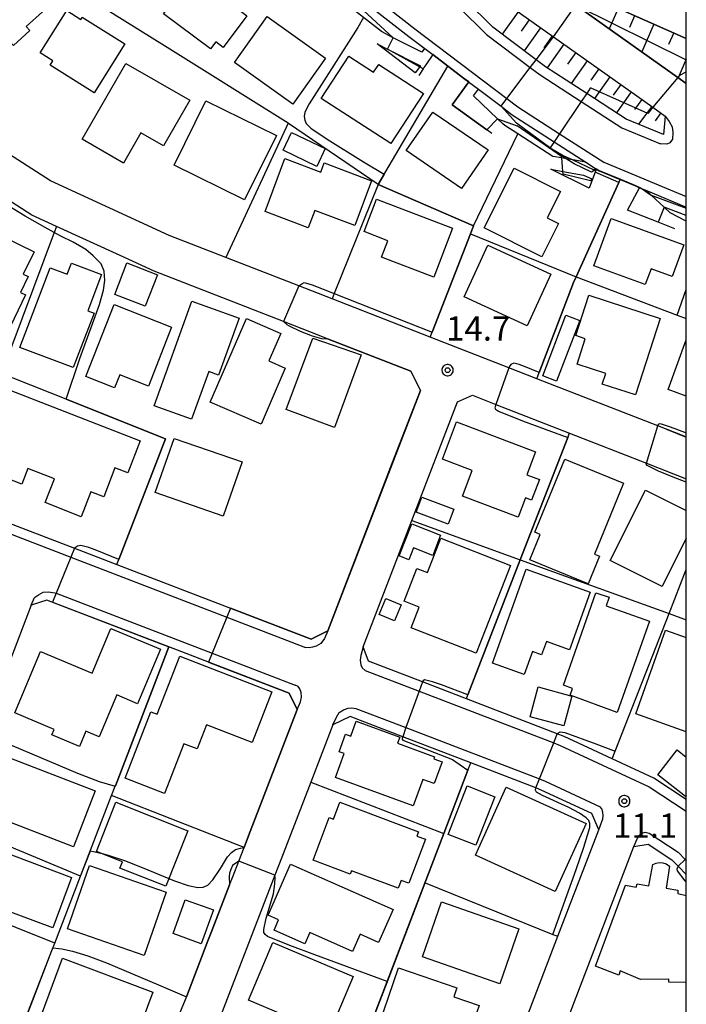
# Model space of a CAD drawing. Extents: x -30000 to -28000, y 97500 to 99000.
# Drawn here: x -28103 to -28000, y 98636 to 98788 of the extents above; entities that cross this region are included whole.
import ezdxf
from ezdxf.enums import TextEntityAlignment as Align

# ---------------------------------------------------------------- set-up
doc = ezdxf.new("R2010")
doc.units = 0
doc.header["$MEASUREMENT"] = 0
doc.layers.get('0').update_dxf_attribs({"color": 50, "linetype": 'CONTINUOUS'})
for name, color, linetype in [('2101000', 7, 'CONTINUOUS'), ('2213000', 51, 'CONTINUOUS'), ('3001000', 6, 'CONTINUOUS'), ('3003000', 151, 'CONTINUOUS'), ('6101110', 72, 'CONTINUOUS'), ('6101120', 112, 'CONTINUOUS'), ('6101990', 93, 'CONTINUOUS'), ('6110000', 232, 'CONTINUOUS'), ('6110110', 213, 'CONTINUOUS'), ('6110120', 181, 'CONTINUOUS'), ('6130000', 41, 'CONTINUOUS'), ('7101000', 20, 'CONTINUOUS'), ('7101001', 23, 'CONTINUOUS'), ('7102000', 40, 'CONTINUOUS'), ('7102001', 43, 'CONTINUOUS'), ('7312000', 6, 'CONTINUOUS'), ('999', 7, 'CONTINUOUS'), ('CLIP_BOX', 4, 'CONTINUOUS')]:
    doc.layers.add(name, color=color, linetype=linetype)
doc.styles.add('Dm_Anotation', font='romans.shx', dxfattribs={"bigfont": 'pscdm.shx'})
doc.styles.get("Standard").update_dxf_attribs({"font": 'romans.shx', "bigfont": 'pscdm.shx'})

# ---------------------------------------------------------------- blocks, each defined once
blk = doc.blocks.new('731200')
at = {"linetype": 'Continuous'}
blk.add_circle((0, 0), 0.15, dxfattribs=at)
at = {"layer": 'CLIP_BOX'}
blk.add_lwpolyline([(0.034, 0.348), (-0.034, 0.348), (-0.102, 0.335), (-0.165, 0.309), (-0.222, 0.271), (-0.271, 0.222), (-0.309, 0.165), (-0.335, 0.102), (-0.348, 0.034), (-0.348, -0.034), (-0.335, -0.102), (-0.309, -0.165), (-0.271, -0.222), (-0.222, -0.271), (-0.165, -0.309), (-0.102, -0.335), (-0.034, -0.348), (0.034, -0.348), (0.102, -0.335), (0.165, -0.309), (0.222, -0.271), (0.271, -0.222), (0.309, -0.165), (0.335, -0.102), (0.348, -0.034), (0.348, 0.034), (0.335, 0.102), (0.309, 0.165), (0.271, 0.222), (0.222, 0.271), (0.165, 0.309), (0.102, 0.335)], close=True, dxfattribs=at)
at = {"linetype": 'Continuous'}
blk.add_attdef('ATT', text='', height=1.5, dxfattribs=at).set_placement((1.5, 0), align=Align.MIDDLE_LEFT)

msp = doc.modelspace()

# ---------------------------------------------------------------- linework, layer by layer
at = {"layer": '2101000'}
for points in [[(-28027.4, 98790.49), (-28020.54, 98785.64), (-28005.17, 98774.75), (-28003.26, 98773.4), (-28003.54, 98770.54), (-28009.28, 98772.92), (-28015.41, 98776.88), (-28021.77, 98780.99), (-28023.23, 98782.09), (-28029.95, 98787.16), (-28038.39, 98795.55)], [(-28054.07, 98794.42), (-28042.93, 98785.69), (-28041.29, 98784.45), (-28039.23, 98782.9), (-28034.44, 98779.28), (-28032.9, 98778.11), (-28032.15, 98777.54), (-28028.65, 98774.9), (-28026.93, 98773.6), (-28020.42, 98769.4), (-28015.54, 98766.25), (-28013.9, 98765.19), (-28013.48, 98764.92), (-28010.22, 98763.57), (-28007.87, 98762.59), (-28007.23, 98762.32), (-28006.26, 98761.92), (-28000, 98759.32)], [(-28000, 98723.77), (-28000.33, 98723.9), (-28004.39, 98725.49), (-28023.14, 98732.79), (-28027.44, 98734.47), (-28039.63, 98739.22), (-28054.8, 98745.13), (-28059.93, 98747.13), (-28071.2, 98751.52), (-28079.97, 98754.94), (-28098.34, 98763.36), (-28111.55, 98771.82), (-28120.65, 98779.88), (-28123.29, 98783.03), (-28131.5, 98792.8)], [(-28000, 98785.41), (-28012.62, 98790.93), (-28015.92, 98792.28), (-28016.46, 98792.36), (-28017.06, 98792.19), (-28017.32, 98791.87), (-28017.41, 98791.23), (-28017.31, 98790.77), (-28017.08, 98790.53), (-28001.3, 98779.37), (-28000, 98778.45)], [(-28139.43, 98789.58), (-28142.98, 98787.11), (-28150.99, 98781.53), (-28156.35, 98777.79), (-28159.12, 98775.86), (-28172.5, 98766.54), (-28172.76, 98764.26), (-28162.59, 98748.98), (-28155.84, 98740.65), (-28149.17, 98734.54), (-28145.59, 98731.26), (-28143.51, 98729.81), (-28134.86, 98723.79), (-28116.76, 98715.25), (-28114.83, 98714.34), (-28094.63, 98706.58), (-28088.07, 98704.06), (-28070.5, 98697.31)], [(-28045.47, 98719.71), (-28041.12, 98730.96), (-28042.6, 98733.94), (-28055.48, 98738.96), (-28057.99, 98739.94), (-28062.28, 98741.61), (-28082.31, 98749.42), (-28087.58, 98751.83), (-28097.42, 98756.34), (-28101.22, 98758.08), (-28115.18, 98767.02), (-28124.96, 98775.68), (-28136.42, 98789.33)], [(-28000, 98667.72), (-28005, 98671.01), (-28011.45, 98674.01), (-28018.91, 98677.49), (-28019.96, 98677.89), (-28034.02, 98683.29), (-28040.8, 98685.9), (-28049.18, 98689.12), (-28049.99, 98691.36), (-28042.46, 98710.86), (-28035.37, 98729.2), (-28033.06, 98730.22), (-28029.46, 98728.82), (-28018.09, 98724.39), (-28006.17, 98719.74), (-28000, 98717.33)], [(-28070.5, 98697.31), (-28058.04, 98692.52), (-28055.47, 98693.81), (-28045.47, 98719.71)], [(-28103.31, 98569.93), (-28102.56, 98571.88), (-28093.59, 98595.1), (-28088.07, 98609.39), (-28078.06, 98635.32), (-28077.48, 98636.82), (-28073.98, 98645.88), (-28073.48, 98647.17), (-28070.64, 98654.53), (-28070.1, 98655.94), (-28069.23, 98658.19), (-28068.41, 98660.3), (-28067.71, 98662.11), (-28060.17, 98681.64), (-28061.42, 98684.18), (-28080.03, 98691.33), (-28098.9, 98698.57), (-28101.35, 98697.78), (-28108.3, 98679.64)], [(-28047.93, 98573.77), (-28046.01, 98578.36), (-28045.85, 98578.79), (-28044.59, 98582.07), (-28027.47, 98626.74), (-28019.86, 98646.58), (-28013.55, 98663.05), (-28014.6, 98665.55), (-28022.43, 98669.2), (-28023.26, 98669.52), (-28033.34, 98673.39), (-28043.87, 98677.44), (-28052, 98680.56), (-28054.66, 98679.26), (-28058.07, 98670.42), (-28062.62, 98658.64), (-28063.63, 98656.03), (-28072.67, 98632.63), (-28082.43, 98607.35), (-28082.87, 98606.22), (-28087.86, 98593.28), (-28093.39, 98578.97), (-28100.94, 98559.4), (-28103.35, 98553.18)], [(-28035.52, 98588.96), (-28025.2, 98615.9), (-28021.84, 98624.65), (-28008.11, 98660.48), (-28005.92, 98660.85), (-28002.24, 98658.43), (-28001.24, 98657.41), (-28000, 98656.13)]]:
    msp.add_lwpolyline(points, dxfattribs=at)
at = {"layer": '2213000'}
for points in [[(-28068.83, 98836.61), (-28047.17, 98804.9), (-28039.53, 98794.56), (-28030.93, 98786.03)], [(-28066.6, 98804.23), (-28066.37, 98804.58), (-28065.89, 98804.85), (-28065.23, 98804.82), (-28064.58, 98804.56), (-28042.01, 98786.88), (-28027.75, 98776.1), (-28026.07, 98774.83), (-28019.59, 98770.65), (-28012.78, 98766.25), (-28000, 98760.94)], [(-28030.93, 98786.03), (-28024.13, 98780.89), (-28022.63, 98779.76), (-28016.24, 98775.64), (-28009.98, 98771.59), (-28003.98, 98769.09)], [(-28003.26, 98773.4), (-28002.65, 98772.58), (-28002.2, 98771.71), (-28002.07, 98770.87), (-28002.14, 98769.84), (-28002.53, 98769.24), (-28003.03, 98769.03), (-28003.98, 98769.09)], [(-28143.38, 98727.9), (-28135.61, 98722.49), (-28117.18, 98713.79), (-28115.42, 98712.96), (-28095.19, 98705.19), (-28071.07, 98695.92), (-28058.88, 98691.24)], [(-28101.35, 98697.78), (-28100.8, 98698.95), (-28100.18, 98699.36), (-28099.46, 98699.77), (-28098.68, 98699.83), (-28097.66, 98699.7)], [(-28097.66, 98699.7), (-28097.45, 98699.62), (-28073.34, 98690.36), (-28060.5, 98685.43)], [(-28055.47, 98693.81), (-28055.98, 98692.62), (-28056.54, 98691.84), (-28057.25, 98691.43), (-28057.81, 98691.26), (-28058.35, 98691.2), (-28058.88, 98691.24)], [(-28049.99, 98691.36), (-28050.33, 98690.02), (-28050.44, 98689.27), (-28050.35, 98688.55), (-28050.13, 98688.09), (-28049.66, 98687.69)], [(-28049.66, 98687.69), (-28041.31, 98684.48), (-28020.51, 98676.49), (-28019.5, 98676.1), (-28005.74, 98669.7), (-28000, 98665.93)], [(-28060.17, 98681.64), (-28059.69, 98682.81), (-28059.54, 98683.55), (-28059.55, 98684.28), (-28059.75, 98684.83), (-28060.04, 98685.21), (-28060.5, 98685.43)], [(-28054.66, 98679.26), (-28054.12, 98680.48), (-28053.67, 98681.17), (-28053.01, 98681.6), (-28052.31, 98681.88), (-28051.73, 98681.89), (-28051.11, 98681.82)], [(-28051.11, 98681.82), (-28043.36, 98678.84), (-28022.71, 98670.91), (-28021.84, 98670.58), (-28013.35, 98666.62)], [(-28013.55, 98663.05), (-28012.92, 98664.72), (-28012.84, 98665.19), (-28012.89, 98665.77), (-28013.07, 98666.27), (-28013.35, 98666.62)], [(-28008.11, 98660.48), (-28007.56, 98661.77), (-28007.22, 98662.24), (-28006.86, 98662.54), (-28006.36, 98662.67), (-28005.75, 98662.53)], [(-28005.75, 98662.53), (-28001.28, 98659.59), (-28000.16, 98658.44), (-28000, 98658.27)]]:
    msp.add_lwpolyline(points, dxfattribs=at)
at = {"layer": '3001000'}
for points in [[(-28067.96, 98788.9), (-28071.65, 98784), (-28072.79, 98784.86), (-28073.61, 98783.77), (-28080.87, 98789.22), (-28070.99, 98802.36), (-28066.47, 98798.96), (-28069.72, 98794.62), (-28067.66, 98793.07), (-28069.77, 98790.26)], [(-28102.68, 98792.97), (-28099.58, 98789.51), (-28102.09, 98787.26), (-28101.52, 98786.62), (-28104.07, 98784.33), (-28104.76, 98785.1), (-28107.11, 98783), (-28110.69, 98787), (-28112.63, 98785.27), (-28115.27, 98788.23), (-28113.34, 98789.95), (-28113.85, 98790.52), (-28106.44, 98797.16), (-28106.1, 98796.78)], [(-28086.82, 98784.54), (-28091.57, 98776.98), (-28098.39, 98781.26), (-28097.97, 98781.92), (-28099.94, 98783.16), (-28095.83, 98789.71), (-28093.67, 98788.35), (-28093.44, 98788.7)], [(-28055.81, 98782.36), (-28060.86, 98775.25), (-28069.89, 98781.66), (-28064.84, 98788.78)], [(-28052.21, 98782.67), (-28048.37, 98780.17), (-28047.58, 98781.39), (-28040.67, 98776.9), (-28045.71, 98769.14), (-28056.46, 98776.13)], [(-28076.81, 98775.83), (-28080.87, 98768.8), (-28084.37, 98770.81), (-28087.07, 98766.13), (-28093.44, 98769.8), (-28086.68, 98781.52)], [(-28063.41, 98770.41), (-28068.32, 98760.44), (-28079.2, 98765.79), (-28074.29, 98775.76)], [(-28034.77, 98762.2), (-28043.31, 98768.06), (-28039.21, 98774.02), (-28030.67, 98768.16)], [(-28055.84, 98768.36), (-28057.16, 98765.61), (-28062.37, 98768.1), (-28061.06, 98770.85)], [(-28062.08, 98766.82), (-28056.52, 98764.73), (-28055.99, 98766.15), (-28048.67, 98763.4), (-28051.27, 98756.47), (-28057.46, 98758.79), (-28058.47, 98756.12), (-28065.16, 98758.63)], [(-28019.76, 98756.77), (-28022.35, 98751.62), (-28031.25, 98756.1), (-28026.6, 98765.32), (-28019.47, 98761.73), (-28021.53, 98757.66)], [(-28036.16, 98756.04), (-28039.07, 98748.48), (-28047.14, 98751.59), (-28046.15, 98754.12), (-28049.84, 98755.54), (-28047.91, 98760.57)], [(-28006.35, 98747.35), (-28014.28, 98750.25), (-28011.61, 98757.57), (-28000.38, 98753.48), (-28002.17, 98748.57), (-28005.46, 98749.77)], [(-28108.31, 98756.01), (-28100.89, 98752.41), (-28102.56, 98748.96), (-28101.79, 98748.58), (-28102.98, 98746.12), (-28102.19, 98745.74), (-28105.09, 98739.75), (-28106.77, 98740.56), (-28107.06, 98739.95), (-28109.6, 98741.18), (-28111.38, 98737.52), (-28116.16, 98739.84)], [(-28020.95, 98748.96), (-28024.61, 98740.98), (-28034.38, 98745.46), (-28030.72, 98753.44)], [(-28095.09, 98750.67), (-28090.46, 98748.92), (-28092.59, 98743.29), (-28091.59, 98742.92), (-28094.85, 98734.51), (-28103.07, 98737.62), (-28098.41, 98749.93), (-28095.75, 98748.93)], [(-28004.03, 98742.11), (-28007.88, 98730.28), (-28013.01, 98731.95), (-28012.47, 98733.59), (-28016.9, 98735.03), (-28015.62, 98738.98), (-28017.09, 98739.46), (-28015.06, 98745.7)], [(-28088.47, 98744.24), (-28079.6, 98740.74), (-28083.19, 98731.65), (-28087.64, 98733.41), (-28088.44, 98731.38), (-28092.85, 98733.11)], [(-28069.17, 98742.17), (-28072.33, 98733.35), (-28073.87, 98733.9), (-28076.52, 98726.52), (-28082.28, 98728.59), (-28076.47, 98744.79)], [(-28062.03, 98734.43), (-28065.78, 98725.77), (-28073.62, 98729.17), (-28068.02, 98742.09), (-28062.73, 98739.8), (-28064.58, 98735.53)], [(-28050.27, 98736.48), (-28054.41, 98725.25), (-28061.87, 98728.01), (-28057.78, 98739.06)], [(-28084.45, 98723.2), (-28086.37, 98718.24), (-28088.37, 98719.02), (-28090.11, 98714.55), (-28092.09, 98715.31), (-28093.58, 98711.46), (-28099.18, 98713.63), (-28097.74, 98717.33), (-28101.82, 98718.91), (-28102.75, 98716.5), (-28109.4, 98719.08), (-28104.75, 98731.07)], [(-28022.72, 98717.21), (-28023.92, 98714.01), (-28024.89, 98714.37), (-28026.01, 98711.4), (-28034.62, 98714.63), (-28033.13, 98718.61), (-28037.73, 98720.33), (-28035.56, 98726.11), (-28023.32, 98721.51), (-28024.66, 98717.94)], [(-28068.71, 98719.94), (-28071.61, 98711.56), (-28082.13, 98715.19), (-28079.23, 98723.57)], [(-28013.42, 98705.35), (-28015.16, 98701.09), (-28024.21, 98704.79), (-28022.61, 98708.71), (-28023.42, 98709.05), (-28018.81, 98720.34), (-28009.74, 98716.64), (-28014.22, 98705.67)], [(-28035.97, 98712.62), (-28036.84, 98710.31), (-28041.78, 98712.16), (-28040.91, 98714.48)], [(-28044.4, 98705.39), (-28042.46, 98710.33), (-28038.02, 98708.58), (-28039.23, 98705.48), (-28042.19, 98706.65), (-28042.91, 98704.81)], [(-28027.2, 98703.93), (-28032.51, 98690.37), (-28042.56, 98694.3), (-28041.32, 98697.48), (-28043.66, 98698.39), (-28041.67, 98703.46), (-28040.04, 98702.82), (-28037.95, 98708.14)], [(-28014.87, 98699.77), (-28018.05, 98690.88), (-28021.65, 98692.17), (-28022.4, 98690.09), (-28023.81, 98690.6), (-28025.08, 98687.04), (-28029.97, 98688.79), (-28024.76, 98703.32)], [(-28005.7, 98695.31), (-28010.7, 98681.17), (-28017.98, 98683.85), (-28017.6, 98684.91), (-28019.02, 98685.41), (-28013.97, 98699.71), (-28011.93, 98698.99), (-28012.4, 98697.67)], [(-28044.12, 98697.84), (-28045.12, 98695.37), (-28047.49, 98696.33), (-28046.49, 98698.8)], [(-28081.34, 98691), (-28084.86, 98682.55), (-28088.1, 98683.9), (-28090.79, 98677.44), (-28092.85, 98678.3), (-28093.83, 98675.94), (-28098.11, 98677.73), (-28097.76, 98678.58), (-28103.84, 98681.11), (-28099.88, 98690.59), (-28091.89, 98687.26), (-28089, 98694.19)], [(-28064.12, 98684.38), (-28067.15, 98676.54), (-28074.19, 98679.27), (-28075.63, 98675.56), (-28077.71, 98676.36), (-28080.69, 98668.68), (-28086.79, 98671.05), (-28082.82, 98681.31), (-28081.82, 98680.92), (-28078.35, 98689.89)], [(-28017.72, 98683.73), (-28018.96, 98679.13), (-28024.17, 98680.54), (-28022.92, 98685.14)], [(-28042.25, 98666.75), (-28054.25, 98671.12), (-28052.9, 98674.83), (-28053.7, 98675.12), (-28052.71, 98677.82), (-28051.91, 98677.53), (-28051.08, 98679.82), (-28044.33, 98677.37), (-28044.67, 98676.43), (-28038.96, 98674.35), (-28039.07, 98674.03), (-28037.76, 98673.55), (-28038.98, 98670.19), (-28040.76, 98670.84)], [(-28091.44, 98669.05), (-28094.79, 98660.4), (-28107.89, 98665.46), (-28104.55, 98674.12)], [(-28015.5, 98664.04), (-28020.27, 98653.53), (-28032.62, 98659.14), (-28027.85, 98669.64)], [(-28077.1, 98662.88), (-28080.52, 98654.31), (-28087.61, 98657.13), (-28087.22, 98658.11), (-28091.23, 98659.71), (-28088.21, 98667.3)], [(-28040.36, 98661.6), (-28042.91, 98654.79), (-28044.09, 98655.23), (-28044.55, 98654.01), (-28051.77, 98656.71), (-28051.98, 98656.18), (-28057.71, 98658.33), (-28055.23, 98664.95), (-28054.55, 98664.69), (-28053.57, 98667.31), (-28041.42, 98662.76), (-28041.67, 98662.09)], [(-28095.07, 98655.67), (-28097.99, 98647.88), (-28111.16, 98652.81), (-28108.23, 98660.61)], [(-28080.45, 98653.43), (-28083.83, 98643.64), (-28095.71, 98647.75), (-28092.33, 98657.53)], [(-28045.35, 98650.74), (-28047.59, 98645.63), (-28050.44, 98646.89), (-28051.61, 98644.24), (-28058.23, 98647.16), (-28058.99, 98645.44), (-28063.77, 98647.54), (-28063.06, 98649.15), (-28064.69, 98649.87), (-28061.23, 98657.73)], [(-28025.89, 98647.76), (-28028.86, 98639.25), (-28040.8, 98643.42), (-28037.84, 98651.92)], [(-28051.52, 98640.38), (-28055.3, 98631.47), (-28067.71, 98636.73), (-28063.93, 98645.64)], [(-28096.46, 98643.2), (-28082.49, 98637.96), (-28085.14, 98630.89), (-28090.84, 98633.03), (-28091.31, 98631.77), (-28099.58, 98634.87)], [(-28032.06, 98635.9), (-28033.48, 98631.76), (-28036.21, 98632.7), (-28038.12, 98627.17), (-28048.3, 98630.67), (-28044.5, 98641.72), (-28035.48, 98638.62), (-28035.95, 98637.24)]]:
    msp.add_lwpolyline(points, close=True, dxfattribs=at)
for points in [[(-28000, 98730.11), (-28002.8, 98731.13), (-28000, 98738.78)], [(-28000, 98708.14), (-28003.76, 98700.66), (-28011.77, 98704.68), (-28006.29, 98715.58), (-28000, 98712.42)], [(-28000, 98678.2), (-28007.83, 98680.99), (-28003.22, 98693.93), (-28000, 98692.78)], [(-28000, 98639.44), (-28002.7, 98639.48), (-28002.71, 98639.96), (-28007.11, 98639.93), (-28010.25, 98641.22), (-28010.43, 98640.55), (-28014.03, 98641.98), (-28009.39, 98654.49), (-28007.76, 98654.16), (-28007.62, 98654.7), (-28005.82, 98654.41), (-28005.18, 98657.67), (-28004.64, 98657.91), (-28004.19, 98657.98), (-28003.64, 98657.92), (-28003.12, 98657.79), (-28002.61, 98657.43), (-28003.11, 98654.02), (-28001.3, 98653.7), (-28001.31, 98653.19), (-28000, 98652.9)]]:
    msp.add_lwpolyline(points, dxfattribs=at)
at = {"layer": '3003000'}
for points in [[(-28083.68, 98743.98), (-28088.41, 98745.82), (-28086.51, 98750.69), (-28081.78, 98748.85)], [(-28016.47, 98741.81), (-28020.07, 98732.42), (-28022.21, 98733.24), (-28018.61, 98742.63)], [(-28029.64, 98668.17), (-28032.54, 98660.68), (-28036.82, 98662.34), (-28033.92, 98669.83)], [(-28073.14, 98650.66), (-28075.04, 98645.44), (-28079.39, 98647.01), (-28077.49, 98652.24)]]:
    msp.add_lwpolyline(points, close=True, dxfattribs=at)
msp.add_lwpolyline([(-28000, 98668.35), (-28000.11, 98668.21), (-28004.41, 98671.56), (-28001.43, 98675.39), (-28000, 98674.28)], dxfattribs=at)
at = {"layer": '6101110'}
for points in [[(-28059.55, 98919.29), (-28059.23, 98919.2), (-28058.61, 98919.03), (-28057.76, 98918.44), (-28057.19, 98917.58), (-28056.94, 98916.82), (-28056.88, 98915.96), (-28063.78, 98872.98), (-28065, 98862.71), (-28064.56, 98854.56), (-28062.08, 98844.53), (-28058.43, 98836.66), (-28056.69, 98832.91), (-28048.58, 98820.22), (-28041.49, 98809.14), (-28034.71, 98800.16), (-28027.4, 98790.49), (-28020.54, 98785.64), (-28005.17, 98774.75), (-28003.26, 98773.4)], [(-28017.08, 98790.53), (-28017.31, 98790.77), (-28017.41, 98791.23), (-28017.32, 98791.87), (-28017.06, 98792.19), (-28016.46, 98792.36), (-28015.92, 98792.28), (-28012.62, 98790.93), (-28000, 98785.41)]]:
    msp.add_lwpolyline(points, dxfattribs=at)
at = {"layer": '6101120'}
for points in [[(-28003.26, 98773.4), (-28003.54, 98770.54), (-28009.28, 98772.92), (-28015.41, 98776.88), (-28021.77, 98780.99), (-28023.23, 98782.09), (-28029.95, 98787.16), (-28038.39, 98795.55), (-28044.84, 98804.28), (-28045.95, 98805.77), (-28067.49, 98837.31), (-28071.67, 98848.48), (-28073.44, 98858.9), (-28073.62, 98867.22), (-28073.13, 98877.33), (-28067.74, 98898.06), (-28064.39, 98919.44), (-28063.5, 98919.41), (-28062.57, 98919.38), (-28059.55, 98919.29)], [(-28000, 98778.45), (-28001.3, 98779.37), (-28017.08, 98790.53)]]:
    msp.add_lwpolyline(points, dxfattribs=at)
at = {"layer": '6101990'}
for points in [[(-28026.02, 98789.52), (-28028.48, 98786.05)], [(-28010.53, 98790.02), (-28011.91, 98786.88)], [(-28024.29, 98788.29), (-28025.53, 98786.53)], [(-28008, 98788.91), (-28008.81, 98787.07)], [(-28022.53, 98787.04), (-28025.06, 98783.47)], [(-28005.01, 98787.61), (-28006.89, 98783.32)], [(-28020.74, 98785.78), (-28022.03, 98783.97)], [(-28001.95, 98786.27), (-28002.74, 98784.46)], [(-28018.93, 98784.49), (-28021.52, 98780.83)], [(-28017.1, 98783.2), (-28018.37, 98781.41)], [(-28015.31, 98781.93), (-28017.79, 98778.42)], [(-28000, 98782.18), (-28001.25, 98779.33)], [(-28013.55, 98780.69), (-28014.77, 98778.97)], [(-28011.83, 98779.47), (-28014.22, 98776.11)], [(-28010.15, 98778.28), (-28011.32, 98776.64)], [(-28008.51, 98777.12), (-28010.79, 98773.9)], [(-28006.9, 98775.98), (-28008, 98774.41)], [(-28005.33, 98774.87), (-28007.39, 98772.14)], [(-28003.94, 98773.88), (-28004.81, 98772.65)]]:
    msp.add_lwpolyline(points, dxfattribs=at)
at = {"layer": '6110000'}
for points in [[(-28039.23, 98782.9), (-28040.3, 98781.31)], [(-28034.44, 98779.28), (-28039.23, 98782.9)], [(-28047.68, 98762.8), (-28036.89, 98781.13)], [(-28040.3, 98781.31), (-28040.59, 98780.88), (-28040.71, 98780.69), (-28041.39, 98779.68)], [(-28030.06, 98770.71), (-28030.85, 98771.28), (-28036.21, 98775.13), (-28033.66, 98778.69), (-28034.44, 98779.28)], [(-28013.9, 98765.19), (-28014.09, 98764.7), (-28014.51, 98763.64)], [(-28007.87, 98762.59), (-28010.22, 98763.57), (-28013.48, 98764.92), (-28013.9, 98765.19)], [(-28039.63, 98739.22), (-28039.33, 98739.98), (-28033.39, 98755.21), (-28032.91, 98756.45), (-28047.68, 98762.8)], [(-28023.14, 98732.79), (-28022.78, 98733.73), (-28017.44, 98747.66), (-28017.03, 98748.56), (-28010.42, 98763.12), (-28010.22, 98763.57)], [(-28001.76, 98755.98), (-28004.36, 98757.01), (-28009.1, 98758.87), (-28007.23, 98762.32), (-28007.87, 98762.59)], [(-28088.07, 98704.06), (-28087.76, 98704.86), (-28080.57, 98723.47), (-28095.66, 98729.5), (-28104.13, 98732.89), (-28105.94, 98733.61), (-28112.31, 98736.16), (-28118.47, 98739.56), (-28126.59, 98744.05), (-28135.18, 98750.03), (-28139.55, 98754.52)], [(-28042.6, 98733.94), (-28055.48, 98738.96), (-28057.99, 98739.94)], [(-28041.12, 98730.96), (-28042.6, 98733.94)], [(-28045.47, 98719.71), (-28041.12, 98730.96)], [(-28034.02, 98683.29), (-28033.78, 98683.91), (-28025.68, 98704.8), (-28018.35, 98723.72), (-28018.09, 98724.39)], [(-28003.08, 98724.98), (-28000, 98723.77)], [(-28070.5, 98697.31), (-28058.04, 98692.52), (-28055.47, 98693.81), (-28045.47, 98719.71)], [(-28011.45, 98674.01), (-28002.65, 98696.49), (-28000, 98703.27)], [(-28068.41, 98660.3), (-28067.71, 98662.11), (-28060.17, 98681.64), (-28061.42, 98684.18), (-28080.03, 98691.33), (-28098.9, 98698.57), (-28101.35, 98697.78)], [(-28093.68, 98655.89), (-28088.89, 98668.33), (-28088.33, 98669.78), (-28088.29, 98669.87), (-28080.03, 98691.33)], [(-28093.39, 98578.97), (-28092.97, 98578.84), (-28092.73, 98578.76), (-28092.48, 98578.68), (-28072.15, 98572.08), (-28071.19, 98574.59), (-28061.5, 98599.87), (-28058.26, 98608.33), (-28057.77, 98609.62), (-28057.47, 98610.4), (-28051.96, 98624.78), (-28046.28, 98639.6), (-28037.51, 98662.49), (-28033.78, 98672.25), (-28033.34, 98673.39)], [(-28145.67, 98582.05), (-28125.14, 98574.19), (-28124.03, 98577.08), (-28122.93, 98579.93), (-28118.31, 98591.93), (-28113.61, 98604.13), (-28113.33, 98604.85), (-28113.18, 98605.26), (-28112.64, 98606.65), (-28108.42, 98617.59), (-28098.11, 98644.39), (-28097.67, 98645.52), (-28093.68, 98655.89)], [(-28077.48, 98636.82), (-28077.33, 98637.21), (-28073.98, 98645.88), (-28073.48, 98647.17), (-28070.64, 98654.53), (-28070.1, 98655.94)], [(-28040.43, 98654.86), (-28040.38, 98654.84), (-28020.62, 98646.88), (-28019.86, 98646.58)]]:
    msp.add_lwpolyline(points, dxfattribs=at)
at = {"layer": '6110110'}
for points in [[(-28047.15, 98786.45), (-28049.92, 98788.63), (-28055.31, 98792.85)], [(-28040.91, 98783.26), (-28045.32, 98785.51), (-28047.15, 98786.45)], [(-28041.92, 98780.09), (-28047.79, 98784.56)], [(-28028.39, 98772.2), (-28029.21, 98772.99), (-28032.92, 98776.52)], [(-28015.54, 98766.25), (-28017.53, 98766.61), (-28018.57, 98766.79), (-28019.27, 98766.92), (-28020.63, 98767.16), (-28026.06, 98770.66), (-28028.07, 98771.96), (-28028.39, 98772.2)], [(-28015.04, 98762.27), (-28020.98, 98765.19)], [(-28000, 98757.15), (-28002.49, 98758.46), (-28003.44, 98759.33), (-28005.46, 98761.19), (-28006.26, 98761.92)]]:
    msp.add_lwpolyline(points, dxfattribs=at)
at = {"layer": '6110120'}
for points in [[(-28055.31, 98792.85), (-28055.27, 98792.9), (-28054.45, 98793.93), (-28054.07, 98794.42), (-28042.93, 98785.69), (-28041.29, 98784.45)], [(-28047.79, 98784.56), (-28046.21, 98783.76), (-28041.12, 98781.16), (-28041.92, 98780.09)], [(-28041.29, 98784.45), (-28040.48, 98783.84), (-28040.91, 98783.26)], [(-28032.92, 98776.52), (-28032.15, 98777.54)], [(-28032.15, 98777.54), (-28028.65, 98774.9), (-28026.93, 98773.6), (-28020.42, 98769.4), (-28015.54, 98766.25)], [(-28020.98, 98765.19), (-28019.1, 98764.85), (-28015.89, 98764.28), (-28014.63, 98763.69), (-28014.51, 98763.64), (-28015.04, 98762.27)], [(-28006.26, 98761.92), (-28000, 98759.32)]]:
    msp.add_lwpolyline(points, dxfattribs=at)
at = {"layer": '6130000'}
for points in [[(-28047.68, 98762.8), (-28061.52, 98772.27), (-28061.57, 98772.3), (-28080.71, 98784.24), (-28094.91, 98793.13), (-28102.74, 98801.07)], [(-28061.57, 98772.3), (-28071.2, 98751.52)], [(-28032.91, 98756.45), (-28026.06, 98770.66)], [(-28047.68, 98762.8), (-28054.47, 98745.96), (-28054.8, 98745.13)], [(-28097.42, 98756.34), (-28097.77, 98755.4), (-28105.94, 98733.61)], [(-28033.39, 98755.21), (-28017.03, 98748.56), (-28001.4, 98742.61), (-28000, 98742.08)], [(-28001.4, 98742.61), (-28000, 98746.57)], [(-28042.46, 98710.86), (-28025.68, 98704.8), (-28002.65, 98696.49), (-28000, 98695.53)], [(-28058.07, 98670.42), (-28037.51, 98662.49)], [(-28068.41, 98660.3), (-28088.89, 98668.33)], [(-28093.68, 98655.89), (-28114.13, 98664.4)]]:
    msp.add_lwpolyline(points, dxfattribs=at)
at = {"layer": '7101000'}
for points in [[(-28017.53, 98766.61), (-28014.42, 98765.13), (-28013.94, 98765.22)], [(-28001.24, 98657.41), (-28001.29, 98657.35), (-28001.33, 98657.3), (-28001.45, 98656.96), (-28001.4, 98656.73), (-28000.21, 98655.17), (-28000, 98654.94)]]:
    msp.add_lwpolyline(points, dxfattribs=at)
at = {"layer": '7101001'}
for points in [[(-28000, 98780.23), (-28001.12, 98779.59), (-28001.3, 98779.37), (-28005.17, 98774.75), (-28005.96, 98773.81), (-28014.71, 98777.71), (-28014.87, 98777.71), (-28015.41, 98776.88), (-28016.24, 98775.64), (-28019.59, 98770.65), (-28020.42, 98769.4), (-28021.04, 98768.48), (-28019.03, 98767.32), (-28017.53, 98766.61)], [(-28013.94, 98765.22), (-28013.87, 98765.23), (-28013.46, 98764.96), (-28010.2, 98763.62), (-28007.85, 98762.64), (-28007.21, 98762.37), (-28007, 98762.23)], [(-28007, 98762.23), (-28005.46, 98761.19), (-28000, 98759.14)], [(-28000, 98658.59), (-28000.16, 98658.44), (-28001.24, 98657.41)]]:
    msp.add_lwpolyline(points, dxfattribs=at)
at = {"layer": '7102000'}
for points in [[(-28049.92, 98788.63), (-28050.83, 98787.09), (-28051.91, 98785.37), (-28058.32, 98775.3), (-28058.99, 98774.02), (-28059.09, 98773.31), (-28059.02, 98772.74), (-28058.79, 98772.25), (-28058.06, 98771.54), (-28055.57, 98769.84), (-28049.95, 98766.34), (-28046.74, 98764.43)], [(-28046.21, 98783.76), (-28045.32, 98785.51)], [(-28030.85, 98771.28), (-28029.21, 98772.99)], [(-28019.1, 98764.85), (-28019.27, 98766.92)], [(-28013.9, 98765.19), (-28014.65, 98764.74), (-28017.35, 98766), (-28018.57, 98766.79)], [(-28095.94, 98729.62), (-28093.81, 98735.93), (-28091.62, 98741.85), (-28090.77, 98744.24), (-28090.14, 98746.47), (-28089.94, 98747.99), (-28090.03, 98749.42), (-28090.51, 98750.53), (-28091.76, 98751.77), (-28092.88, 98752.76), (-28094.82, 98753.92), (-28096.73, 98754.82), (-28097.77, 98755.4), (-28099.16, 98756.17), (-28102.26, 98757.92), (-28107.2, 98760.9), (-28107.49, 98761.07), (-28113.59, 98764.95), (-28114.34, 98765.51)], [(-28010.42, 98763.12), (-28014.09, 98764.7)], [(-28003.44, 98759.33), (-28004.36, 98757.01)], [(-28059.93, 98747.13), (-28059.62, 98747.35), (-28059.48, 98747.45), (-28059.1, 98747.65), (-28057.89, 98747.3), (-28054.47, 98745.96), (-28046.62, 98742.88), (-28039.33, 98739.98)], [(-28062.28, 98741.61), (-28061.78, 98741.18), (-28061.42, 98740.95), (-28059.74, 98740.13), (-28057.85, 98739.41), (-28056.42, 98739.03), (-28055.48, 98738.96)], [(-28022.78, 98733.73), (-28025.03, 98734.68), (-28025.84, 98734.99), (-28026.7, 98735.17), (-28027.15, 98734.98), (-28027.38, 98734.64), (-28027.44, 98734.47)], [(-28029.46, 98728.82), (-28029.58, 98728.45), (-28029.6, 98728.28), (-28029.53, 98728.09), (-28029.03, 98727.77), (-28025.33, 98726.28), (-28018.35, 98723.72)], [(-28004.39, 98725.49), (-28004.29, 98725.75), (-28004.21, 98725.83), (-28004.02, 98725.85), (-28002.83, 98725.46)], [(-28000, 98716.79), (-28002.03, 98717.59), (-28004.28, 98718.52), (-28006.07, 98719.39), (-28006.19, 98719.62), (-28006.17, 98719.74)], [(-28087.76, 98704.86), (-28091.16, 98706.23), (-28092.39, 98706.69), (-28093.67, 98707.02), (-28094.18, 98706.88), (-28094.63, 98706.58)], [(-28033.78, 98683.91), (-28037.84, 98685.45), (-28039.24, 98685.95), (-28040.49, 98686.23), (-28040.72, 98686.08), (-28040.8, 98685.9)], [(-28108.3, 98679.64), (-28108.21, 98678.99), (-28108.14, 98678.69), (-28107.87, 98678.11), (-28107.39, 98677.56), (-28105.63, 98676.64), (-28094.17, 98671.79), (-28090.79, 98670.5), (-28088.33, 98669.78)], [(-28043.87, 98677.43), (-28043.94, 98677.18), (-28043.95, 98677.06), (-28043.85, 98676.92), (-28036.18, 98673.92), (-28033.77, 98672.25)], [(-28019.96, 98677.89), (-28019.92, 98677.94), (-28019.88, 98677.98), (-28019.52, 98678.18), (-28018.81, 98678.08), (-28014, 98676.34), (-28010.99, 98675.2)], [(-28020.62, 98646.88), (-28017.06, 98656.91), (-28015.85, 98660.38), (-28014.9, 98663.41), (-28014.9, 98664.04), (-28015.09, 98664.49), (-28015.49, 98664.9), (-28016.52, 98665.6), (-28018.18, 98666.49), (-28022.26, 98668.35), (-28023.19, 98668.88), (-28023.34, 98669.2), (-28023.26, 98669.52)], [(-28080.04, 98655.5), (-28079.17, 98655.14), (-28077.05, 98654.46), (-28075.53, 98654.15), (-28074.75, 98654.18), (-28074.03, 98654.5), (-28073.23, 98655.33), (-28072.06, 98657.06), (-28070.94, 98658.85), (-28070.37, 98659.52), (-28069.71, 98659.99), (-28068.94, 98660.21), (-28068.41, 98660.3)], [(-28092.17, 98659.8), (-28090.37, 98659.37)], [(-28070.21, 98657.53), (-28070.47, 98656.92), (-28070.63, 98656.36), (-28070.68, 98655.79), (-28070.64, 98654.53)], [(-28069.23, 98658.19), (-28070.21, 98657.53)], [(-28097.67, 98645.52), (-28115.55, 98652.69), (-28116.23, 98653.37), (-28116.52, 98654.25), (-28116.63, 98655.66), (-28117.06, 98656.77)], [(-28046.28, 98639.6), (-28057.44, 98643.72), (-28061.33, 98645.16), (-28064.76, 98646.55), (-28065.15, 98646.85), (-28065.33, 98647.18), (-28065.36, 98647.66), (-28064.97, 98649.38), (-28063.87, 98653.17), (-28063.62, 98654.68), (-28063.6, 98655.69), (-28063.63, 98656.03)], [(-28097.95, 98644.79), (-28097.07, 98644.69), (-28096.61, 98644.63), (-28094.93, 98644.27), (-28092.55, 98643.54), (-28089.7, 98642.46), (-28081.61, 98639.06), (-28077.33, 98637.21)]]:
    msp.add_lwpolyline(points, dxfattribs=at)
at = {"layer": '7102001'}
for points in [[(-28045.32, 98785.51), (-28054.45, 98793.93)], [(-28018.57, 98766.79), (-28020.97, 98768.36), (-28026.27, 98772.28), (-28028.65, 98774.9), (-28027.75, 98776.1), (-28024.13, 98780.89), (-28023.23, 98782.09), (-28020.54, 98785.64), (-28017.08, 98790.53), (-28000, 98782.1)], [(-28040.3, 98781.31), (-28040.59, 98780.88), (-28040.71, 98780.69), (-28046.21, 98783.76)], [(-28034.44, 98779.28), (-28036.89, 98781.13), (-28039.23, 98782.9), (-28040.3, 98781.31)], [(-28034.44, 98779.28), (-28033.66, 98778.69), (-28036.21, 98775.13), (-28030.85, 98771.28)], [(-28029.21, 98772.99), (-28026.17, 98771.89)], [(-28019.27, 98766.92), (-28019.29, 98767.15), (-28026.17, 98771.89)], [(-28007.23, 98762.32), (-28007.87, 98762.59), (-28010.22, 98763.57), (-28013.48, 98764.92), (-28013.9, 98765.19)], [(-28046.74, 98764.43), (-28047.68, 98762.8), (-28032.91, 98756.45), (-28033.39, 98755.21), (-28039.33, 98739.98)], [(-28014.51, 98763.64), (-28014.8, 98763.37), (-28019.06, 98764.39), (-28019.1, 98764.85)], [(-28014.09, 98764.7), (-28014.51, 98763.64)], [(-28010.42, 98763.12), (-28017.03, 98748.56), (-28017.44, 98747.66), (-28022.78, 98733.73)], [(-28004.36, 98757.01), (-28009.1, 98758.87), (-28007.23, 98762.32)], [(-28000, 98758.03), (-28003.44, 98759.33)], [(-28059.93, 98747.13), (-28062.28, 98741.61)], [(-28055.48, 98738.96), (-28042.6, 98733.94), (-28041.12, 98730.96), (-28055.47, 98693.81), (-28058.04, 98692.52), (-28070.5, 98697.31), (-28071.07, 98695.92), (-28073.34, 98690.36), (-28073.91, 98688.98), (-28061.42, 98684.18), (-28060.17, 98681.64), (-28067.71, 98662.11), (-28068.41, 98660.3)], [(-28027.44, 98734.47), (-28029.46, 98728.82)], [(-28095.94, 98729.62), (-28095.66, 98729.51), (-28080.57, 98723.47), (-28087.76, 98704.86)], [(-28006.17, 98719.74), (-28004.39, 98725.49)], [(-28002.83, 98725.46), (-28001.79, 98725.11), (-28000, 98724.43)], [(-28018.35, 98723.72), (-28025.68, 98704.8), (-28033.78, 98683.91)], [(-28094.63, 98706.58), (-28095.19, 98705.19), (-28097.45, 98699.62), (-28098.01, 98698.23), (-28080.03, 98691.33), (-28088.29, 98669.87), (-28088.33, 98669.78)], [(-28010.99, 98675.2), (-28002.65, 98696.49), (-28000, 98703.27)], [(-28040.8, 98685.9), (-28041.31, 98684.48), (-28043.36, 98678.84), (-28043.87, 98677.43)], [(-28023.26, 98669.52), (-28022.71, 98670.91), (-28020.51, 98676.49), (-28019.96, 98677.89)], [(-28033.77, 98672.25), (-28037.51, 98662.49), (-28046.03, 98640.26), (-28046.28, 98639.6)], [(-28097.67, 98645.52), (-28093.68, 98655.89), (-28092.17, 98659.8)], [(-28090.37, 98659.37), (-28089.43, 98659.12), (-28086.89, 98658.32), (-28084.14, 98657.21), (-28080.04, 98655.5)], [(-28063.63, 98656.03), (-28069.23, 98658.19)], [(-28070.64, 98654.53), (-28073.48, 98647.17)], [(-28046.23, 98639.58), (-28045.98, 98640.25), (-28040.38, 98654.84)], [(-28040.38, 98654.84), (-28020.62, 98646.88)], [(-28073.48, 98647.17), (-28073.98, 98645.88), (-28077.33, 98637.21)], [(-28127.86, 98625.42), (-28108.49, 98617.75), (-28098.11, 98644.39), (-28097.95, 98644.79)], [(-28056.93, 98611.82), (-28051.96, 98624.78), (-28046.23, 98639.58)]]:
    msp.add_lwpolyline(points, dxfattribs=at)
at = {"layer": '999'}
msp.add_lwpolyline([(-30000, 97500), (-28000, 97500), (-28000, 99000), (-30000, 99000)], close=True, dxfattribs=at)

# ---------------------------------------------------------------- block references
at = {"layer": '7312000', "xscale": 2.5, "yscale": 2.5, "zscale": 2.5}
for p in [(-28036.92, 98734.12, 14.7), (-28009.59, 98667.48, 11.1)]:
    msp.add_blockref('731200', p, dxfattribs=at)

# ---------------------------------------------------------------- texts
at = {"layer": '7312000', "style": 'Dm_Anotation'}
for s, p in [('14.7', (-28037.16, 98738.68)), ('11.1', (-28011.34, 98661.82))]:
    msp.add_text(s, height=3.75, dxfattribs=at).set_placement(p)

doc.saveas('drawing.dxf')
